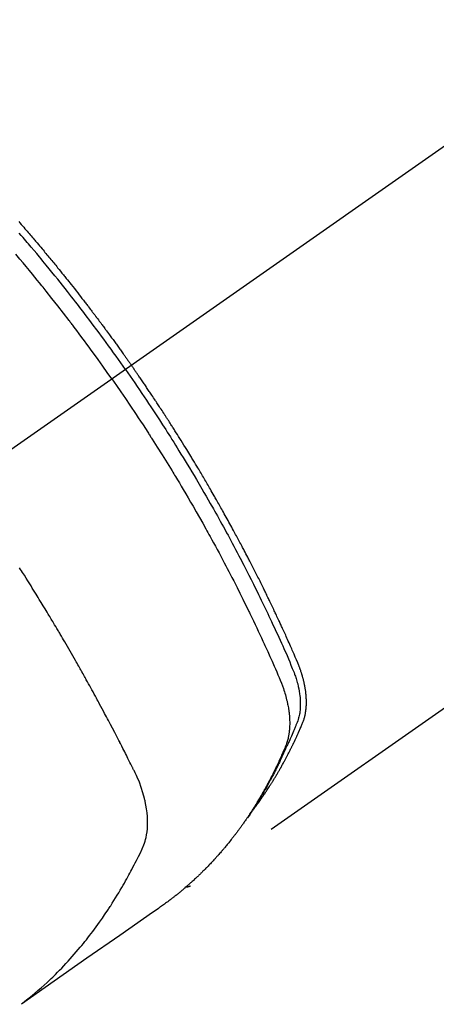
# Model space of a CAD drawing. Extents: x 28111 to 54233, y -10810 to -2410.
# Drawn here: x 30379 to 30399, y -3903 to -3854 of the extents above; entities that cross this region are included whole.
import ezdxf

# ---------------------------------------------------------------- set-up
doc = ezdxf.new("R2010")
doc.units = 0
doc.header["$LTSCALE"] = 50
doc.header["$MEASUREMENT"] = 0
doc.linetypes.add('CENTER2', pattern=[1.125, 0.75, -0.125, 0.125, -0.125])
doc.linetypes.add('HIDDEN', pattern=[0.375, 0.25, -0.125])
doc.layers.add('150-機器', color=8, linetype='CONTINUOUS')

msp = doc.modelspace()

# ---------------------------------------------------------------- linework, layer by layer
at = {"layer": '150-機器', "color": 13, "linetype": 'CENTER2'}
msp.add_line((30588.309, -3728.223), (30344.291, -3899.087), dxfattribs=at)
at = {"layer": '150-機器', "color": 13, "linetype": 'HIDDEN'}
msp.add_line((30447.349, -3854.927), (30387.006, -3897.18), dxfattribs=at)
for points in [[(30378.457, -3864.067), (30378.519, -3864.139), (30378.581, -3864.21), (30378.644, -3864.282), (30378.706, -3864.353), (30378.768, -3864.425), (30378.83, -3864.497), (30378.879, -3864.554), (30378.929, -3864.612), (30378.978, -3864.67), (30379.028, -3864.728), (30379.078, -3864.786), (30379.127, -3864.844), (30379.177, -3864.902), (30379.226, -3864.96), (30379.263, -3865.004), (30379.3, -3865.048), (30379.337, -3865.091), (30379.374, -3865.135), (30379.435, -3865.208), (30379.497, -3865.28), (30379.558, -3865.353), (30379.619, -3865.427), (30379.668, -3865.485), (30379.717, -3865.544), (30379.766, -3865.603), (30379.814, -3865.661), (30379.863, -3865.72), (30379.912, -3865.779), (30379.961, -3865.838), (30380.009, -3865.896), (30380.058, -3865.955), (30380.107, -3866.014), (30380.155, -3866.073), (30380.203, -3866.132), (30380.252, -3866.191), (30380.3, -3866.25), (30380.348, -3866.309), (30380.396, -3866.368), (30380.468, -3866.457), (30380.54, -3866.547), (30380.613, -3866.636), (30380.685, -3866.725), (30380.72, -3866.77), (30380.756, -3866.814), (30380.792, -3866.859), (30380.828, -3866.904), (30380.887, -3866.978), (30380.947, -3867.053), (30381.006, -3867.128), (30381.066, -3867.203), (30381.149, -3867.308), (30381.232, -3867.413), (30381.314, -3867.519), (30381.397, -3867.624), (30381.468, -3867.715), (30381.538, -3867.806), (30381.609, -3867.897), (30381.679, -3867.988), (30381.715, -3868.033), (30381.75, -3868.079), (30381.785, -3868.124), (30381.82, -3868.17), (30381.85, -3868.209), (30381.88, -3868.247), (30381.909, -3868.286), (30381.939, -3868.325), (30381.979, -3868.378), (30382.02, -3868.431), (30382.06, -3868.484), (30382.1, -3868.537), (30382.124, -3868.567), (30382.147, -3868.598), (30382.17, -3868.629), (30382.194, -3868.66), (30382.217, -3868.69), (30382.241, -3868.721), (30382.264, -3868.751), (30382.287, -3868.782), (30382.298, -3868.798), (30382.31, -3868.813), (30382.321, -3868.828), (30382.333, -3868.844), (30382.378, -3868.906), (30382.424, -3868.967), (30382.471, -3869.028), (30382.517, -3869.09), (30382.54, -3869.121), (30382.563, -3869.151), (30382.586, -3869.182), (30382.609, -3869.213), (30382.644, -3869.259), (30382.678, -3869.305), (30382.713, -3869.351), (30382.747, -3869.397), (30382.77, -3869.428), (30382.793, -3869.459), (30382.815, -3869.49), (30382.838, -3869.521), (30382.884, -3869.583), (30382.929, -3869.644), (30382.974, -3869.706), (30383.02, -3869.768), (30383.054, -3869.814), (30383.087, -3869.861), (30383.121, -3869.908), (30383.155, -3869.954), (30383.189, -3870.001), (30383.223, -3870.047), (30383.257, -3870.094), (30383.29, -3870.141), (30383.324, -3870.187), (30383.358, -3870.234), (30383.392, -3870.28), (30383.426, -3870.327), (30383.459, -3870.374), (30383.493, -3870.421), (30383.526, -3870.468), (30383.56, -3870.515), (30383.593, -3870.561), (30383.626, -3870.608), (30383.66, -3870.655), (30383.693, -3870.701), (30383.715, -3870.733), (30383.737, -3870.764), (30383.76, -3870.795), (30383.782, -3870.827), (30383.806, -3870.861), (30383.831, -3870.896), (30383.855, -3870.93), (30383.88, -3870.965), (30383.894, -3870.985), (30383.909, -3871.006), (30383.923, -3871.026), (30383.937, -3871.046), (30383.954, -3871.07), (30383.97, -3871.093), (30383.987, -3871.117), (30384.004, -3871.14), (30384.02, -3871.163), (30384.036, -3871.187), (30384.053, -3871.21), (30384.069, -3871.234)], [(30383.775, -3871.439), (30383.658, -3871.273), (30383.541, -3871.107), (30383.423, -3870.941), (30383.305, -3870.776), (30383.182, -3870.604), (30383.059, -3870.433), (30382.935, -3870.262), (30382.811, -3870.092), (30382.695, -3869.934), (30382.579, -3869.776), (30382.463, -3869.618), (30382.347, -3869.461), (30382.173, -3869.227), (30381.997, -3868.994), (30381.821, -3868.762), (30381.644, -3868.531), (30381.556, -3868.416), (30381.468, -3868.301), (30381.379, -3868.187), (30381.291, -3868.072), (30381.189, -3867.942), (30381.088, -3867.812), (30380.986, -3867.682), (30380.884, -3867.552), (30380.763, -3867.399), (30380.642, -3867.246), (30380.52, -3867.094), (30380.398, -3866.942), (30380.257, -3866.766), (30380.115, -3866.592), (30379.973, -3866.417), (30379.831, -3866.243), (30379.745, -3866.139), (30379.66, -3866.035), (30379.574, -3865.932), (30379.488, -3865.828), (30379.354, -3865.667), (30379.219, -3865.507), (30379.084, -3865.347), (30378.949, -3865.187), (30378.881, -3865.108), (30378.813, -3865.028), (30378.745, -3864.948), (30378.677, -3864.869), (30378.58, -3864.756), (30378.483, -3864.642)], [(30383.099, -3871.913), (30382.871, -3871.592), (30382.643, -3871.271), (30382.414, -3870.951), (30382.184, -3870.632), (30382.072, -3870.478), (30381.96, -3870.325), (30381.848, -3870.172), (30381.735, -3870.02), (30381.605, -3869.846), (30381.475, -3869.672), (30381.345, -3869.498), (30381.214, -3869.325), (30381.182, -3869.282), (30381.149, -3869.238), (30381.116, -3869.195), (30381.084, -3869.152), (30381.055, -3869.115), (30381.027, -3869.078), (30380.998, -3869.04), (30380.97, -3869.003), (30380.684, -3868.633), (30380.398, -3868.264), (30380.109, -3867.896), (30379.819, -3867.53), (30379.768, -3867.467), (30379.718, -3867.403), (30379.667, -3867.34), (30379.616, -3867.277), (30379.497, -3867.13), (30379.378, -3866.983), (30379.259, -3866.837), (30379.14, -3866.69), (30378.986, -3866.503), (30378.831, -3866.316), (30378.676, -3866.129), (30378.52, -3865.943), (30378.312, -3865.696)], [(30383.775, -3871.439), (30383.891, -3871.606), (30384.007, -3871.773), (30384.123, -3871.94), (30384.238, -3872.108), (30384.357, -3872.282), (30384.476, -3872.457), (30384.594, -3872.631), (30384.711, -3872.806), (30384.821, -3872.969), (30384.929, -3873.132), (30385.038, -3873.295), (30385.146, -3873.458), (30385.306, -3873.702), (30385.465, -3873.946), (30385.623, -3874.191), (30385.78, -3874.436), (30385.857, -3874.559), (30385.935, -3874.681), (30386.012, -3874.803), (30386.089, -3874.926), (30386.177, -3875.065), (30386.265, -3875.205), (30386.352, -3875.345), (30386.439, -3875.486), (30386.541, -3875.652), (30386.644, -3875.818), (30386.745, -3875.985), (30386.847, -3876.151), (30386.963, -3876.344), (30387.079, -3876.537), (30387.194, -3876.73), (30387.309, -3876.923), (30387.378, -3877.039), (30387.446, -3877.155), (30387.514, -3877.271), (30387.582, -3877.387), (30387.687, -3877.568), (30387.792, -3877.749), (30387.896, -3877.931), (30388, -3878.113), (30388.051, -3878.204), (30388.103, -3878.295), (30388.154, -3878.386), (30388.206, -3878.477), (30388.279, -3878.607), (30388.352, -3878.737), (30388.425, -3878.867), (30388.497, -3878.997), (30388.576, -3879.141), (30388.655, -3879.284), (30388.734, -3879.428), (30388.812, -3879.572), (30388.883, -3879.703), (30388.954, -3879.833), (30389.024, -3879.964), (30389.094, -3880.095), (30389.178, -3880.252), (30389.262, -3880.409), (30389.345, -3880.566), (30389.427, -3880.724), (30389.489, -3880.842), (30389.551, -3880.961), (30389.612, -3881.079), (30389.673, -3881.198), (30389.706, -3881.263), (30389.74, -3881.329), (30389.774, -3881.395), (30389.807, -3881.461), (30389.921, -3881.685), (30390.034, -3881.909), (30390.146, -3882.133), (30390.257, -3882.358), (30390.329, -3882.503), (30390.4, -3882.648), (30390.471, -3882.794), (30390.541, -3882.939), (30390.605, -3883.071), (30390.669, -3883.204), (30390.733, -3883.336), (30390.796, -3883.468), (30390.859, -3883.601), (30390.922, -3883.733), (30390.985, -3883.865), (30391.048, -3883.998), (30391.123, -3884.157), (30391.197, -3884.316), (30391.271, -3884.475), (30391.345, -3884.634), (30391.412, -3884.78), (30391.478, -3884.926), (30391.545, -3885.072), (30391.611, -3885.218), (30391.666, -3885.337), (30391.72, -3885.457), (30391.773, -3885.576), (30391.826, -3885.696), (30391.892, -3885.856), (30391.956, -3886.016), (30392.02, -3886.176), (30392.085, -3886.336), (30392.114, -3886.406), (30392.143, -3886.476), (30392.171, -3886.546), (30392.198, -3886.616), (30392.219, -3886.673), (30392.239, -3886.729), (30392.258, -3886.786), (30392.276, -3886.843), (30392.297, -3886.91), (30392.317, -3886.977), (30392.336, -3887.044), (30392.354, -3887.111), (30392.383, -3887.232), (30392.409, -3887.354), (30392.431, -3887.476), (30392.45, -3887.6), (30392.462, -3887.696), (30392.471, -3887.792), (30392.478, -3887.888), (30392.483, -3887.985), (30392.485, -3888.058), (30392.486, -3888.132), (30392.485, -3888.205), (30392.482, -3888.278), (30392.477, -3888.349), (30392.471, -3888.42), (30392.463, -3888.49), (30392.453, -3888.56), (30392.443, -3888.621), (30392.432, -3888.682), (30392.418, -3888.743), (30392.403, -3888.802), (30392.38, -3888.877), (30392.354, -3888.951), (30392.326, -3889.024), (30392.296, -3889.097), (30392.283, -3889.131), (30392.269, -3889.165), (30392.255, -3889.199), (30392.242, -3889.233), (30392.226, -3889.272), (30392.21, -3889.311), (30392.194, -3889.35), (30392.178, -3889.389), (30392.144, -3889.471), (30392.11, -3889.552), (30392.075, -3889.633), (30392.04, -3889.714), (30392.026, -3889.747), (30392.011, -3889.78), (30391.997, -3889.813), (30391.982, -3889.847), (30391.962, -3889.892), (30391.942, -3889.937), (30391.922, -3889.982), (30391.9, -3890.027), (30391.872, -3890.084), (30391.843, -3890.141), (30391.815, -3890.198), (30391.787, -3890.255), (30391.767, -3890.299), (30391.748, -3890.344), (30391.729, -3890.388), (30391.71, -3890.433), (30391.696, -3890.464), (30391.683, -3890.495), (30391.669, -3890.526), (30391.655, -3890.557), (30391.614, -3890.649), (30391.572, -3890.741), (30391.53, -3890.832), (30391.487, -3890.924), (30391.465, -3890.972), (30391.443, -3891.019), (30391.42, -3891.067), (30391.397, -3891.115), (30391.38, -3891.149), (30391.364, -3891.183), (30391.347, -3891.218), (30391.33, -3891.252), (30391.313, -3891.286), (30391.296, -3891.32), (30391.279, -3891.354), (30391.262, -3891.388), (30391.239, -3891.435), (30391.215, -3891.482), (30391.192, -3891.528), (30391.168, -3891.575), (30391.142, -3891.626), (30391.115, -3891.676), (30391.089, -3891.727), (30391.063, -3891.778), (30391.045, -3891.811), (30391.027, -3891.844), (30391.009, -3891.878), (30390.992, -3891.911), (30390.974, -3891.945), (30390.956, -3891.978), (30390.939, -3892.012), (30390.921, -3892.045), (30390.903, -3892.078), (30390.885, -3892.111), (30390.867, -3892.144), (30390.849, -3892.177), (30390.813, -3892.243), (30390.777, -3892.309), (30390.74, -3892.375), (30390.704, -3892.441), (30390.69, -3892.465), (30390.676, -3892.49), (30390.662, -3892.514), (30390.648, -3892.539), (30390.625, -3892.58), (30390.602, -3892.621), (30390.579, -3892.662), (30390.556, -3892.702), (30390.53, -3892.747), (30390.504, -3892.791), (30390.478, -3892.836), (30390.451, -3892.88), (30390.42, -3892.932), (30390.389, -3892.984), (30390.358, -3893.036), (30390.326, -3893.087), (30390.311, -3893.111), (30390.297, -3893.134), (30390.282, -3893.157), (30390.267, -3893.181), (30390.238, -3893.227), (30390.208, -3893.274), (30390.177, -3893.321), (30390.147, -3893.367), (30390.124, -3893.402), (30390.101, -3893.436), (30390.078, -3893.471), (30390.055, -3893.505), (30390.039, -3893.528), (30390.023, -3893.55), (30390.008, -3893.573), (30389.992, -3893.595), (30389.957, -3893.643), (30389.922, -3893.691), (30389.888, -3893.739), (30389.853, -3893.786)], [(30390.198, -3893.29), (30390.239, -3893.237), (30390.281, -3893.183), (30390.321, -3893.13), (30390.362, -3893.076), (30390.395, -3893.03), (30390.428, -3892.983), (30390.461, -3892.937), (30390.494, -3892.891), (30390.508, -3892.871), (30390.521, -3892.852), (30390.535, -3892.832), (30390.548, -3892.813), (30390.57, -3892.782), (30390.592, -3892.751), (30390.613, -3892.72), (30390.635, -3892.688), (30390.654, -3892.661), (30390.673, -3892.634), (30390.691, -3892.606), (30390.71, -3892.578), (30390.731, -3892.547), (30390.753, -3892.515), (30390.774, -3892.483), (30390.795, -3892.451), (30390.832, -3892.395), (30390.869, -3892.339), (30390.905, -3892.284), (30390.942, -3892.228), (30390.957, -3892.203), (30390.973, -3892.179), (30390.988, -3892.155), (30391.003, -3892.131), (30391.019, -3892.107), (30391.034, -3892.082), (30391.049, -3892.058), (30391.065, -3892.033), (30391.08, -3892.008), (30391.095, -3891.984), (30391.111, -3891.959), (30391.126, -3891.934), (30391.136, -3891.918), (30391.146, -3891.902), (30391.157, -3891.885), (30391.167, -3891.869), (30391.187, -3891.836), (30391.207, -3891.803), (30391.226, -3891.77), (30391.246, -3891.737), (30391.261, -3891.712), (30391.276, -3891.687), (30391.291, -3891.662), (30391.306, -3891.637), (30391.326, -3891.604), (30391.346, -3891.571), (30391.365, -3891.537), (30391.384, -3891.504), (30391.399, -3891.478), (30391.414, -3891.453), (30391.428, -3891.428), (30391.443, -3891.403), (30391.458, -3891.378), (30391.472, -3891.352), (30391.487, -3891.327), (30391.501, -3891.301), (30391.511, -3891.284), (30391.52, -3891.267), (30391.53, -3891.25), (30391.54, -3891.233), (30391.549, -3891.216), (30391.558, -3891.199), (30391.568, -3891.182), (30391.577, -3891.165), (30391.601, -3891.123), (30391.625, -3891.08), (30391.648, -3891.037), (30391.672, -3890.994), (30391.691, -3890.96), (30391.709, -3890.926), (30391.728, -3890.891), (30391.746, -3890.857), (30391.765, -3890.822), (30391.783, -3890.787), (30391.802, -3890.752), (30391.82, -3890.718), (30391.832, -3890.696), (30391.843, -3890.674), (30391.854, -3890.652), (30391.865, -3890.63), (30391.886, -3890.591), (30391.906, -3890.551), (30391.926, -3890.512), (30391.946, -3890.473), (30391.964, -3890.437), (30391.982, -3890.402), (30392, -3890.367), (30392.017, -3890.331), (30392.03, -3890.305), (30392.044, -3890.278), (30392.057, -3890.252), (30392.07, -3890.225), (30392.083, -3890.198), (30392.096, -3890.171), (30392.109, -3890.145), (30392.122, -3890.118), (30392.131, -3890.1), (30392.139, -3890.082), (30392.148, -3890.064), (30392.156, -3890.046), (30392.191, -3889.974), (30392.225, -3889.902), (30392.259, -3889.83), (30392.292, -3889.757), (30392.305, -3889.73), (30392.317, -3889.703), (30392.329, -3889.676), (30392.342, -3889.649), (30392.354, -3889.621), (30392.367, -3889.594), (30392.379, -3889.567), (30392.392, -3889.539), (30392.4, -3889.521), (30392.408, -3889.502), (30392.416, -3889.484), (30392.424, -3889.466), (30392.444, -3889.419), (30392.464, -3889.373), (30392.484, -3889.327), (30392.505, -3889.281), (30392.525, -3889.235), (30392.545, -3889.189), (30392.564, -3889.142), (30392.584, -3889.096), (30392.6, -3889.057), (30392.615, -3889.019), (30392.63, -3888.981), (30392.645, -3888.942), (30392.658, -3888.904), (30392.67, -3888.865), (30392.682, -3888.826), (30392.693, -3888.787), (30392.703, -3888.749), (30392.712, -3888.711), (30392.721, -3888.673), (30392.729, -3888.635), (30392.737, -3888.595), (30392.744, -3888.555), (30392.751, -3888.515), (30392.757, -3888.475), (30392.761, -3888.447), (30392.764, -3888.418), (30392.768, -3888.389), (30392.771, -3888.361), (30392.776, -3888.312), (30392.78, -3888.262), (30392.783, -3888.213), (30392.786, -3888.164), (30392.787, -3888.13), (30392.788, -3888.096), (30392.789, -3888.063), (30392.789, -3888.029), (30392.789, -3887.991), (30392.789, -3887.953), (30392.788, -3887.915), (30392.787, -3887.877), (30392.785, -3887.849), (30392.784, -3887.821), (30392.783, -3887.793), (30392.781, -3887.765), (30392.777, -3887.711), (30392.773, -3887.658), (30392.768, -3887.604), (30392.762, -3887.55), (30392.757, -3887.51), (30392.752, -3887.47), (30392.746, -3887.43), (30392.74, -3887.39), (30392.735, -3887.357), (30392.73, -3887.323), (30392.724, -3887.29), (30392.718, -3887.257), (30392.714, -3887.234), (30392.71, -3887.212), (30392.705, -3887.189), (30392.701, -3887.167), (30392.695, -3887.14), (30392.69, -3887.114), (30392.685, -3887.088), (30392.679, -3887.061), (30392.674, -3887.039), (30392.669, -3887.016), (30392.663, -3886.993), (30392.658, -3886.97), (30392.651, -3886.943), (30392.644, -3886.917), (30392.637, -3886.89), (30392.63, -3886.863), (30392.623, -3886.836), (30392.616, -3886.808), (30392.609, -3886.781), (30392.601, -3886.754), (30392.595, -3886.731), (30392.588, -3886.708), (30392.581, -3886.684), (30392.574, -3886.661), (30392.566, -3886.634), (30392.558, -3886.607), (30392.549, -3886.58), (30392.541, -3886.553), (30392.53, -3886.518), (30392.518, -3886.483), (30392.507, -3886.448), (30392.495, -3886.414), (30392.485, -3886.387), (30392.475, -3886.36), (30392.466, -3886.333), (30392.456, -3886.306), (30392.446, -3886.279), (30392.436, -3886.252), (30392.425, -3886.225), (30392.415, -3886.198), (30392.358, -3886.054), (30392.298, -3885.912), (30392.236, -3885.77), (30392.174, -3885.629), (30392.144, -3885.562), (30392.115, -3885.494), (30392.086, -3885.427), (30392.056, -3885.36), (30392.041, -3885.326), (30392.026, -3885.292), (30392.012, -3885.258), (30391.997, -3885.225), (30391.96, -3885.14), (30391.922, -3885.056), (30391.885, -3884.973), (30391.847, -3884.889), (30391.817, -3884.821), (30391.786, -3884.754), (30391.756, -3884.687), (30391.725, -3884.62), (30391.695, -3884.552), (30391.664, -3884.485), (30391.633, -3884.417), (30391.602, -3884.35), (30391.579, -3884.3), (30391.556, -3884.249), (30391.533, -3884.199), (30391.51, -3884.148), (30391.487, -3884.098), (30391.463, -3884.048), (30391.44, -3883.997), (30391.416, -3883.947), (30391.385, -3883.88), (30391.353, -3883.812), (30391.322, -3883.745), (30391.291, -3883.677), (30391.283, -3883.66), (30391.275, -3883.644), (30391.267, -3883.627), (30391.26, -3883.61), (30391.236, -3883.559), (30391.212, -3883.509), (30391.188, -3883.459), (30391.163, -3883.408), (30391.115, -3883.307), (30391.067, -3883.207), (30391.019, -3883.106), (30390.971, -3883.005), (30390.947, -3882.955), (30390.922, -3882.904), (30390.898, -3882.854), (30390.874, -3882.804), (30390.858, -3882.77), (30390.842, -3882.736), (30390.825, -3882.703), (30390.809, -3882.669), (30390.792, -3882.636), (30390.776, -3882.602), (30390.76, -3882.569), (30390.743, -3882.535), (30390.718, -3882.484), (30390.694, -3882.434), (30390.669, -3882.383), (30390.644, -3882.333), (30390.611, -3882.266), (30390.578, -3882.199), (30390.544, -3882.131), (30390.511, -3882.064), (30390.478, -3881.997), (30390.444, -3881.93), (30390.411, -3881.862), (30390.377, -3881.795), (30390.344, -3881.728), (30390.31, -3881.661), (30390.276, -3881.594), (30390.242, -3881.527), (30390.208, -3881.46), (30390.174, -3881.393), (30390.14, -3881.326), (30390.106, -3881.26), (30390.071, -3881.193), (30390.037, -3881.126), (30390.003, -3881.059), (30389.968, -3880.992), (30389.942, -3880.942), (30389.916, -3880.891), (30389.89, -3880.841), (30389.864, -3880.791), (30389.821, -3880.708), (30389.777, -3880.624), (30389.734, -3880.541), (30389.69, -3880.457), (30389.664, -3880.407), (30389.638, -3880.357), (30389.611, -3880.307), (30389.585, -3880.257), (30389.55, -3880.19), (30389.514, -3880.123), (30389.479, -3880.057), (30389.443, -3879.99), (30389.407, -3879.923), (30389.372, -3879.857), (30389.336, -3879.79), (30389.3, -3879.723), (30389.264, -3879.657), (30389.229, -3879.59), (30389.193, -3879.524), (30389.157, -3879.457), (30389.111, -3879.374), (30389.066, -3879.291), (30389.02, -3879.208), (30388.975, -3879.125), (30388.929, -3879.041), (30388.884, -3878.958), (30388.838, -3878.875), (30388.792, -3878.792), (30388.746, -3878.709), (30388.7, -3878.627), (30388.654, -3878.544), (30388.608, -3878.461), (30388.57, -3878.395), (30388.533, -3878.328), (30388.496, -3878.262), (30388.458, -3878.196), (30388.421, -3878.129), (30388.383, -3878.063), (30388.345, -3877.996), (30388.307, -3877.93), (30388.279, -3877.88), (30388.251, -3877.831), (30388.223, -3877.781), (30388.194, -3877.732), (30388.147, -3877.649), (30388.099, -3877.566), (30388.052, -3877.483), (30388.004, -3877.401), (30387.966, -3877.335), (30387.927, -3877.269), (30387.889, -3877.203), (30387.85, -3877.137), (30387.811, -3877.072), (30387.773, -3877.006), (30387.734, -3876.94), (30387.696, -3876.874), (30387.657, -3876.808), (30387.619, -3876.742), (30387.58, -3876.677), (30387.541, -3876.611), (30387.502, -3876.545), (30387.463, -3876.48), (30387.424, -3876.415), (30387.385, -3876.349), (30387.326, -3876.251), (30387.266, -3876.152), (30387.207, -3876.054), (30387.148, -3875.956), (30387.118, -3875.907), (30387.089, -3875.858), (30387.059, -3875.809), (30387.029, -3875.76), (30386.979, -3875.679), (30386.929, -3875.597), (30386.879, -3875.516), (30386.829, -3875.434), (30386.759, -3875.32), (30386.688, -3875.206), (30386.618, -3875.093), (30386.547, -3874.979), (30386.486, -3874.882), (30386.425, -3874.784), (30386.363, -3874.687), (30386.302, -3874.589), (30386.271, -3874.541), (30386.241, -3874.492), (30386.21, -3874.443), (30386.179, -3874.394), (30386.153, -3874.353), (30386.126, -3874.312), (30386.1, -3874.271), (30386.074, -3874.23), (30386.038, -3874.174), (30386.002, -3874.118), (30385.966, -3874.062), (30385.93, -3874.006), (30385.909, -3873.974), (30385.888, -3873.941), (30385.867, -3873.908), (30385.846, -3873.876), (30385.826, -3873.844), (30385.805, -3873.811), (30385.784, -3873.779), (30385.763, -3873.747), (30385.753, -3873.731), (30385.742, -3873.715), (30385.731, -3873.699), (30385.721, -3873.683), (30385.678, -3873.618), (30385.636, -3873.554), (30385.595, -3873.49), (30385.553, -3873.425), (30385.532, -3873.393), (30385.511, -3873.361), (30385.49, -3873.329), (30385.469, -3873.297), (30385.437, -3873.248), (30385.406, -3873.2), (30385.374, -3873.152), (30385.342, -3873.104), (30385.321, -3873.072), (30385.3, -3873.04), (30385.279, -3873.008), (30385.257, -3872.976), (30385.215, -3872.912), (30385.173, -3872.848), (30385.13, -3872.785), (30385.087, -3872.721), (30385.055, -3872.673), (30385.023, -3872.625), (30384.991, -3872.578), (30384.959, -3872.53), (30384.926, -3872.482), (30384.894, -3872.434), (30384.862, -3872.387), (30384.83, -3872.339), (30384.798, -3872.291), (30384.765, -3872.243), (30384.733, -3872.196), (30384.701, -3872.148), (30384.668, -3872.1), (30384.636, -3872.053), (30384.603, -3872.006), (30384.57, -3871.958), (30384.538, -3871.911), (30384.505, -3871.864), (30384.473, -3871.816), (30384.44, -3871.769), (30384.419, -3871.737), (30384.397, -3871.706), (30384.375, -3871.674), (30384.353, -3871.643), (30384.329, -3871.608), (30384.305, -3871.573), (30384.281, -3871.538), (30384.257, -3871.503), (30384.243, -3871.483), (30384.228, -3871.462), (30384.214, -3871.442), (30384.2, -3871.422), (30384.184, -3871.398), (30384.167, -3871.374), (30384.151, -3871.351), (30384.135, -3871.327), (30384.118, -3871.304), (30384.102, -3871.28), (30384.085, -3871.257), (30384.069, -3871.234)], [(30383.099, -3871.913), (30383.323, -3872.237), (30383.546, -3872.561), (30383.769, -3872.885), (30383.99, -3873.211), (30384.096, -3873.368), (30384.202, -3873.526), (30384.307, -3873.684), (30384.411, -3873.842), (30384.531, -3874.023), (30384.65, -3874.205), (30384.768, -3874.387), (30384.886, -3874.569), (30384.916, -3874.614), (30384.945, -3874.66), (30384.975, -3874.705), (30385.004, -3874.751), (30385.029, -3874.79), (30385.054, -3874.83), (30385.08, -3874.869), (30385.105, -3874.909), (30385.355, -3875.304), (30385.604, -3875.699), (30385.851, -3876.096), (30386.096, -3876.494), (30386.138, -3876.563), (30386.18, -3876.633), (30386.222, -3876.702), (30386.264, -3876.771), (30386.362, -3876.933), (30386.459, -3877.095), (30386.556, -3877.257), (30386.652, -3877.42), (30386.776, -3877.629), (30386.899, -3877.838), (30387.021, -3878.047), (30387.143, -3878.257), (30387.303, -3878.537), (30387.463, -3878.818), (30387.622, -3879.099), (30387.78, -3879.381), (30387.832, -3879.474), (30387.884, -3879.568), (30387.936, -3879.662), (30387.988, -3879.756), (30388.078, -3879.921), (30388.168, -3880.085), (30388.258, -3880.25), (30388.347, -3880.415), (30388.435, -3880.58), (30388.524, -3880.745), (30388.611, -3880.911), (30388.699, -3881.076), (30388.773, -3881.218), (30388.848, -3881.36), (30388.922, -3881.502), (30388.995, -3881.644), (30389.081, -3881.81), (30389.166, -3881.976), (30389.251, -3882.142), (30389.335, -3882.308), (30389.478, -3882.593), (30389.621, -3882.878), (30389.762, -3883.163), (30389.901, -3883.449), (30389.924, -3883.497), (30389.947, -3883.544), (30389.97, -3883.592), (30389.993, -3883.64), (30390.073, -3883.806), (30390.153, -3883.973), (30390.233, -3884.14), (30390.312, -3884.307), (30390.391, -3884.474), (30390.469, -3884.641), (30390.547, -3884.808), (30390.624, -3884.975), (30390.657, -3885.047), (30390.69, -3885.119), (30390.723, -3885.191), (30390.756, -3885.263), (30390.864, -3885.501), (30390.972, -3885.741), (30391.078, -3885.98), (30391.185, -3886.219), (30391.248, -3886.362), (30391.311, -3886.506), (30391.373, -3886.65), (30391.434, -3886.794), (30391.489, -3886.929), (30391.543, -3887.064), (30391.594, -3887.201), (30391.643, -3887.338), (30391.67, -3887.418), (30391.696, -3887.498), (30391.72, -3887.578), (30391.744, -3887.659), (30391.765, -3887.738), (30391.786, -3887.817), (30391.805, -3887.896), (30391.824, -3887.975), (30391.832, -3888.01), (30391.839, -3888.044), (30391.847, -3888.078), (30391.854, -3888.113), (30391.867, -3888.175), (30391.878, -3888.238), (30391.889, -3888.301), (30391.899, -3888.364), (30391.905, -3888.406), (30391.911, -3888.449), (30391.916, -3888.491), (30391.922, -3888.534), (30391.931, -3888.617), (30391.939, -3888.7), (30391.945, -3888.784), (30391.95, -3888.867), (30391.953, -3888.934), (30391.955, -3889.001), (30391.955, -3889.068), (30391.955, -3889.136), (30391.953, -3889.191), (30391.951, -3889.247), (30391.948, -3889.303), (30391.944, -3889.359), (30391.94, -3889.404), (30391.935, -3889.45), (30391.93, -3889.496), (30391.924, -3889.541), (30391.919, -3889.578), (30391.914, -3889.614), (30391.908, -3889.65), (30391.902, -3889.686), (30391.895, -3889.721), (30391.888, -3889.756), (30391.881, -3889.791), (30391.873, -3889.826), (30391.86, -3889.878), (30391.847, -3889.93), (30391.832, -3889.982), (30391.816, -3890.034), (30391.803, -3890.073), (30391.79, -3890.111), (30391.776, -3890.15), (30391.761, -3890.188), (30391.749, -3890.218), (30391.737, -3890.248), (30391.724, -3890.279), (30391.711, -3890.309), (30391.697, -3890.342), (30391.683, -3890.375), (30391.668, -3890.409), (30391.654, -3890.442), (30391.637, -3890.481), (30391.62, -3890.521), (30391.603, -3890.56), (30391.585, -3890.599), (30391.571, -3890.632), (30391.556, -3890.665), (30391.542, -3890.698), (30391.527, -3890.731), (30391.512, -3890.763), (30391.497, -3890.796), (30391.483, -3890.828), (30391.468, -3890.861), (30391.453, -3890.893), (30391.438, -3890.926), (30391.423, -3890.958), (30391.408, -3890.991), (30391.393, -3891.023), (30391.378, -3891.055), (30391.363, -3891.088), (30391.348, -3891.12), (30391.329, -3891.161), (30391.309, -3891.202), (30391.29, -3891.242), (30391.27, -3891.283), (30391.252, -3891.319), (30391.235, -3891.354), (30391.217, -3891.39), (30391.2, -3891.426), (30391.184, -3891.458), (30391.169, -3891.49), (30391.153, -3891.521), (30391.137, -3891.553), (30391.109, -3891.61), (30391.08, -3891.666), (30391.051, -3891.723), (30391.022, -3891.779), (30391.012, -3891.798), (30391.003, -3891.817), (30390.993, -3891.835), (30390.983, -3891.854), (30390.964, -3891.891), (30390.944, -3891.928), (30390.924, -3891.965), (30390.905, -3892.003), (30390.888, -3892.034), (30390.872, -3892.065), (30390.856, -3892.096), (30390.839, -3892.126), (30390.826, -3892.151), (30390.812, -3892.175), (30390.799, -3892.199), (30390.786, -3892.224), (30390.769, -3892.254), (30390.752, -3892.285), (30390.735, -3892.316), (30390.718, -3892.346), (30390.705, -3892.371), (30390.691, -3892.395), (30390.678, -3892.419), (30390.664, -3892.443), (30390.65, -3892.467), (30390.636, -3892.492), (30390.623, -3892.516), (30390.609, -3892.54), (30390.599, -3892.558), (30390.588, -3892.576), (30390.578, -3892.594), (30390.568, -3892.612), (30390.547, -3892.648), (30390.526, -3892.684), (30390.505, -3892.72), (30390.484, -3892.756), (30390.47, -3892.78), (30390.456, -3892.804), (30390.441, -3892.827), (30390.427, -3892.851), (30390.41, -3892.88), (30390.392, -3892.91), (30390.375, -3892.94), (30390.357, -3892.969), (30390.343, -3892.993), (30390.328, -3893.016), (30390.314, -3893.04), (30390.3, -3893.063), (30390.278, -3893.098), (30390.256, -3893.133), (30390.235, -3893.169), (30390.213, -3893.204), (30390.198, -3893.227), (30390.184, -3893.25), (30390.169, -3893.274), (30390.154, -3893.297), (30390.133, -3893.331), (30390.11, -3893.366), (30390.088, -3893.4), (30390.066, -3893.435), (30390.048, -3893.463), (30390.029, -3893.492), (30390.01, -3893.52), (30389.992, -3893.549), (30389.977, -3893.572), (30389.962, -3893.595), (30389.947, -3893.618), (30389.932, -3893.641), (30389.909, -3893.675), (30389.887, -3893.709), (30389.864, -3893.743), (30389.841, -3893.776), (30389.822, -3893.805), (30389.803, -3893.833), (30389.784, -3893.861), (30389.764, -3893.889), (30389.737, -3893.928), (30389.71, -3893.967), (30389.683, -3894.006), (30389.656, -3894.045), (30389.633, -3894.078), (30389.609, -3894.111), (30389.586, -3894.144), (30389.562, -3894.177), (30389.539, -3894.21), (30389.516, -3894.243), (30389.492, -3894.276), (30389.468, -3894.309), (30389.452, -3894.33), (30389.436, -3894.352), (30389.42, -3894.374), (30389.404, -3894.395), (30389.38, -3894.428), (30389.356, -3894.46), (30389.332, -3894.492), (30389.308, -3894.525), (30389.284, -3894.557), (30389.259, -3894.589), (30389.235, -3894.621), (30389.211, -3894.654), (30389.194, -3894.675), (30389.178, -3894.696), (30389.161, -3894.717), (30389.145, -3894.739), (30389.12, -3894.77), (30389.095, -3894.802), (30389.071, -3894.834), (30389.046, -3894.865), (30389.004, -3894.918), (30388.963, -3894.97), (30388.921, -3895.022), (30388.879, -3895.074), (30388.846, -3895.116), (30388.812, -3895.157), (30388.778, -3895.198), (30388.744, -3895.239), (30388.718, -3895.269), (30388.693, -3895.3), (30388.667, -3895.33), (30388.641, -3895.36), (30388.615, -3895.391), (30388.59, -3895.421), (30388.564, -3895.451), (30388.538, -3895.482), (30388.503, -3895.522), (30388.467, -3895.561), (30388.432, -3895.601), (30388.397, -3895.641), (30388.371, -3895.671), (30388.344, -3895.7), (30388.318, -3895.73), (30388.292, -3895.76), (30388.265, -3895.789), (30388.238, -3895.819), (30388.212, -3895.848), (30388.185, -3895.877), (30388.14, -3895.925), (30388.095, -3895.974), (30388.05, -3896.022), (30388.004, -3896.069), (30387.968, -3896.107), (30387.932, -3896.145), (30387.895, -3896.183), (30387.859, -3896.221), (30387.84, -3896.24), (30387.822, -3896.259), (30387.803, -3896.278), (30387.785, -3896.297), (30387.748, -3896.335), (30387.711, -3896.372), (30387.674, -3896.409), (30387.637, -3896.446), (30387.618, -3896.464), (30387.6, -3896.482), (30387.581, -3896.501), (30387.562, -3896.519), (30387.534, -3896.547), (30387.505, -3896.574), (30387.477, -3896.601), (30387.449, -3896.629), (30387.43, -3896.647), (30387.411, -3896.665), (30387.392, -3896.683), (30387.374, -3896.701), (30387.345, -3896.728), (30387.317, -3896.755), (30387.288, -3896.782), (30387.259, -3896.809), (30387.221, -3896.844), (30387.182, -3896.88), (30387.144, -3896.915), (30387.105, -3896.95), (30387.076, -3896.976), (30387.047, -3897.002), (30387.018, -3897.028), (30386.988, -3897.055), (30386.969, -3897.072), (30386.949, -3897.089), (30386.93, -3897.107), (30386.91, -3897.124), (30386.891, -3897.141), (30386.871, -3897.159), (30386.852, -3897.176), (30386.832, -3897.193), (30386.82, -3897.203), (30386.808, -3897.213), (30386.797, -3897.224), (30386.785, -3897.234), (30386.757, -3897.257), (30386.729, -3897.281), (30386.701, -3897.305), (30386.673, -3897.329), (30386.643, -3897.354), (30386.613, -3897.38), (30386.583, -3897.405), (30386.553, -3897.43), (30386.533, -3897.446), (30386.513, -3897.463), (30386.493, -3897.479), (30386.473, -3897.496), (30386.453, -3897.512), (30386.433, -3897.529), (30386.413, -3897.545), (30386.393, -3897.562), (30386.372, -3897.578), (30386.352, -3897.595), (30386.331, -3897.611), (30386.311, -3897.628), (30386.301, -3897.636), (30386.29, -3897.644), (30386.28, -3897.652), (30386.27, -3897.66), (30386.239, -3897.684), (30386.209, -3897.708), (30386.178, -3897.732), (30386.147, -3897.756), (30386.127, -3897.771), (30386.106, -3897.787), (30386.086, -3897.803), (30386.065, -3897.819), (30386.045, -3897.835), (30386.024, -3897.851), (30386.004, -3897.867), (30385.983, -3897.883), (30385.931, -3897.922), (30385.879, -3897.961), (30385.827, -3898), (30385.774, -3898.039), (30385.722, -3898.077), (30385.669, -3898.115), (30385.616, -3898.153), (30385.563, -3898.19), (30385.527, -3898.216), (30385.491, -3898.241), (30385.455, -3898.267), (30385.42, -3898.292), (30385.347, -3898.343), (30385.274, -3898.394), (30385.201, -3898.445), (30385.128, -3898.496), (30383.492, -3899.639), (30381.857, -3900.783), (30380.223, -3901.929), (30378.59, -3903.074)], [(30378.643, -3903.017), (30378.842, -3902.859), (30379.04, -3902.7), (30379.236, -3902.539), (30379.43, -3902.375), (30379.577, -3902.246), (30379.723, -3902.116), (30379.867, -3901.983), (30380.01, -3901.849), (30380.08, -3901.783), (30380.15, -3901.716), (30380.219, -3901.648), (30380.288, -3901.581), (30380.392, -3901.477), (30380.495, -3901.373), (30380.597, -3901.268), (30380.698, -3901.162), (30380.806, -3901.047), (30380.914, -3900.931), (30381.02, -3900.814), (30381.126, -3900.696), (30381.227, -3900.581), (30381.326, -3900.466), (30381.425, -3900.349), (30381.523, -3900.232), (30381.6, -3900.139), (30381.677, -3900.046), (30381.753, -3899.952), (30381.828, -3899.857), (30381.908, -3899.755), (30381.987, -3899.653), (30382.066, -3899.55), (30382.144, -3899.447), (30382.228, -3899.334), (30382.312, -3899.219), (30382.396, -3899.104), (30382.478, -3898.989), (30382.528, -3898.918), (30382.578, -3898.848), (30382.627, -3898.777), (30382.676, -3898.705), (30382.738, -3898.615), (30382.8, -3898.524), (30382.861, -3898.433), (30382.922, -3898.341), (30382.951, -3898.297), (30382.98, -3898.252), (30383.009, -3898.207), (30383.038, -3898.163), (30383.12, -3898.033), (30383.202, -3897.903), (30383.283, -3897.772), (30383.363, -3897.641), (30383.439, -3897.515), (30383.514, -3897.388), (30383.589, -3897.261), (30383.662, -3897.133), (30383.72, -3897.031), (30383.778, -3896.929), (30383.835, -3896.826), (30383.892, -3896.723), (30383.942, -3896.63), (30383.993, -3896.536), (30384.043, -3896.443), (30384.093, -3896.349), (30384.15, -3896.239), (30384.206, -3896.129), (30384.262, -3896.019), (30384.319, -3895.909), (30384.419, -3895.717), (30384.516, -3895.524), (30384.608, -3895.329), (30384.69, -3895.129), (30384.722, -3895.04), (30384.751, -3894.949), (30384.777, -3894.858), (30384.8, -3894.766), (30384.829, -3894.625), (30384.851, -3894.482), (30384.866, -3894.338), (30384.875, -3894.194), (30384.878, -3894.073), (30384.878, -3893.953), (30384.875, -3893.833), (30384.867, -3893.712), (30384.849, -3893.525), (30384.825, -3893.339), (30384.794, -3893.154), (30384.757, -3892.97), (30384.748, -3892.931), (30384.739, -3892.891), (30384.73, -3892.851), (30384.72, -3892.812), (30384.648, -3892.54), (30384.565, -3892.271), (30384.468, -3892.007), (30384.358, -3891.748), (30384.324, -3891.677), (30384.289, -3891.606), (30384.254, -3891.535), (30384.218, -3891.464), (30384.2, -3891.428), (30384.183, -3891.392), (30384.165, -3891.357), (30384.147, -3891.321), (30384.134, -3891.294), (30384.121, -3891.268), (30384.108, -3891.241), (30384.095, -3891.214), (30384.046, -3891.116), (30383.997, -3891.018), (30383.948, -3890.92), (30383.899, -3890.823), (30383.859, -3890.742), (30383.819, -3890.662), (30383.778, -3890.581), (30383.738, -3890.501), (30383.69, -3890.406), (30383.646, -3890.319), (30383.594, -3890.217), (30383.52, -3890.074), (30383.497, -3890.03), (30383.477, -3889.99), (30383.464, -3889.966), (30383.465, -3889.967), (30383.468, -3889.974), (30383.474, -3889.984), (30383.479, -3889.994), (30383.483, -3890.002), (30383.486, -3890.007), (30383.47, -3889.976), (30383.442, -3889.922), (30383.41, -3889.86), (30383.241, -3889.538), (30383.126, -3889.316), (30383.031, -3889.134), (30382.926, -3888.933), (30382.879, -3888.844), (30382.832, -3888.755), (30382.784, -3888.666), (30382.737, -3888.577), (30382.675, -3888.461), (30382.613, -3888.345), (30382.55, -3888.229), (30382.488, -3888.113), (30382.45, -3888.042), (30382.411, -3887.97), (30382.373, -3887.899), (30382.334, -3887.827), (30382.276, -3887.721), (30382.218, -3887.614), (30382.16, -3887.507), (30382.101, -3887.4), (30382.047, -3887.302), (30381.992, -3887.204), (30381.938, -3887.106), (30381.884, -3887.008), (30381.854, -3886.955), (30381.825, -3886.902), (30381.795, -3886.848), (30381.766, -3886.795), (30381.731, -3886.733), (30381.696, -3886.67), (30381.661, -3886.608), (30381.626, -3886.546), (30381.616, -3886.528), (30381.606, -3886.51), (30381.595, -3886.492), (30381.585, -3886.474), (30381.55, -3886.412), (30381.515, -3886.35), (30381.48, -3886.288), (30381.445, -3886.226), (30381.405, -3886.154), (30381.364, -3886.083), (30381.324, -3886.012), (30381.283, -3885.941), (30381.218, -3885.825), (30381.151, -3885.71), (30381.085, -3885.595), (30381.019, -3885.479), (30380.952, -3885.364), (30380.885, -3885.248), (30380.819, -3885.133), (30380.752, -3885.018), (30380.695, -3884.92), (30380.638, -3884.822), (30380.581, -3884.725), (30380.523, -3884.627), (30380.497, -3884.583), (30380.471, -3884.538), (30380.445, -3884.494), (30380.418, -3884.45), (30380.361, -3884.352), (30380.303, -3884.255), (30380.245, -3884.158), (30380.187, -3884.06), (30380.15, -3883.998), (30380.113, -3883.936), (30380.077, -3883.875), (30380.04, -3883.813), (30380.002, -3883.751), (30379.965, -3883.689), (30379.928, -3883.627), (30379.891, -3883.565), (30379.885, -3883.557), (30379.88, -3883.548), (30379.875, -3883.539), (30379.87, -3883.53), (30379.774, -3883.371), (30379.677, -3883.211), (30379.58, -3883.053), (30379.483, -3882.894), (30379.428, -3882.806), (30379.374, -3882.718), (30379.32, -3882.63), (30379.265, -3882.542), (30379.2, -3882.436), (30379.134, -3882.331), (30379.069, -3882.225), (30379.003, -3882.119), (30378.916, -3881.979), (30378.827, -3881.838), (30378.739, -3881.698), (30378.65, -3881.558), (30378.6, -3881.479), (30378.55, -3881.4), (30378.5, -3881.321)], [(30387.018, -3897.173), (30387.016, -3897.174), (30387.014, -3897.176), (30387.012, -3897.177), (30387.01, -3897.178), (30387.008, -3897.178), (30387.006, -3897.18), (30387.004, -3897.181), (30387.002, -3897.182), (30387.001, -3897.184), (30386.998, -3897.185), (30386.997, -3897.186), (30386.994, -3897.187), (30386.993, -3897.188), (30386.99, -3897.19), (30386.989, -3897.191), (30386.987, -3897.192), (30386.985, -3897.192), (30386.982, -3897.194), (30386.981, -3897.195), (30386.979, -3897.195), (30386.977, -3897.197), (30386.974, -3897.198), (30386.972, -3897.199), (30386.971, -3897.2), (30386.969, -3897.201), (30386.966, -3897.202), (30386.964, -3897.203), (30386.962, -3897.203), (30386.961, -3897.204), (30386.959, -3897.206), (30386.956, -3897.206), (30386.954, -3897.208), (30386.952, -3897.208), (30386.95, -3897.209), (30386.947, -3897.21), (30386.946, -3897.211), (30386.944, -3897.211), (30386.941, -3897.212), (30386.94, -3897.213), (30386.937, -3897.214), (30386.935, -3897.215), (30386.933, -3897.215), (30386.931, -3897.216), (30386.929, -3897.217), (30386.926, -3897.218), (30386.924, -3897.218), (30386.922, -3897.219), (30386.92, -3897.219), (30386.918, -3897.22), (30386.915, -3897.22), (30386.913, -3897.222), (30386.911, -3897.222), (30386.909, -3897.222), (30386.906, -3897.223), (30386.904, -3897.223), (30386.903, -3897.224), (30386.9, -3897.225), (30386.897, -3897.225), (30386.895, -3897.226), (30386.893, -3897.226), (30386.891, -3897.226), (30386.889, -3897.227), (30386.886, -3897.227), (30386.883, -3897.228), (30386.881, -3897.228), (30386.879, -3897.229), (30386.877, -3897.229), (30386.874, -3897.229), (30386.872, -3897.23), (30386.87, -3897.23), (30386.868, -3897.23), (30386.866, -3897.231), (30386.863, -3897.231), (30386.86, -3897.232), (30386.858, -3897.232), (30386.856, -3897.232), (30386.854, -3897.233), (30386.852, -3897.233), (30386.849, -3897.233), (30386.847, -3897.233), (30386.844, -3897.233), (30386.842, -3897.234), (30386.84, -3897.234), (30386.837, -3897.233), (30386.835, -3897.234), (30386.833, -3897.234), (30386.831, -3897.234), (30386.828, -3897.234), (30386.826, -3897.234), (30386.823, -3897.235), (30386.821, -3897.234), (30386.818, -3897.234), (30386.816, -3897.235), (30386.813, -3897.234), (30386.811, -3897.235), (30386.809, -3897.235), (30386.806, -3897.234), (30386.804, -3897.235), (30386.801, -3897.234), (30386.799, -3897.235), (30386.797, -3897.235), (30386.795, -3897.234), (30386.793, -3897.234), (30386.79, -3897.234), (30386.788, -3897.234), (30386.785, -3897.234), (30386.783, -3897.234), (30386.78, -3897.233), (30386.778, -3897.234), (30386.775, -3897.233), (30386.773, -3897.232), (30386.771, -3897.233), (30386.768, -3897.232), (30386.766, -3897.232), (30386.763, -3897.232), (30386.76, -3897.231), (30386.759, -3897.231), (30386.756, -3897.231), (30386.753, -3897.23), (30386.751, -3897.23), (30386.748, -3897.23), (30386.746, -3897.229), (30386.744, -3897.229), (30386.741, -3897.229), (30386.739, -3897.228), (30386.737, -3897.227), (30386.734, -3897.228)]]:
    msp.add_lwpolyline(points, dxfattribs=at)

doc.saveas('drawing.dxf')
